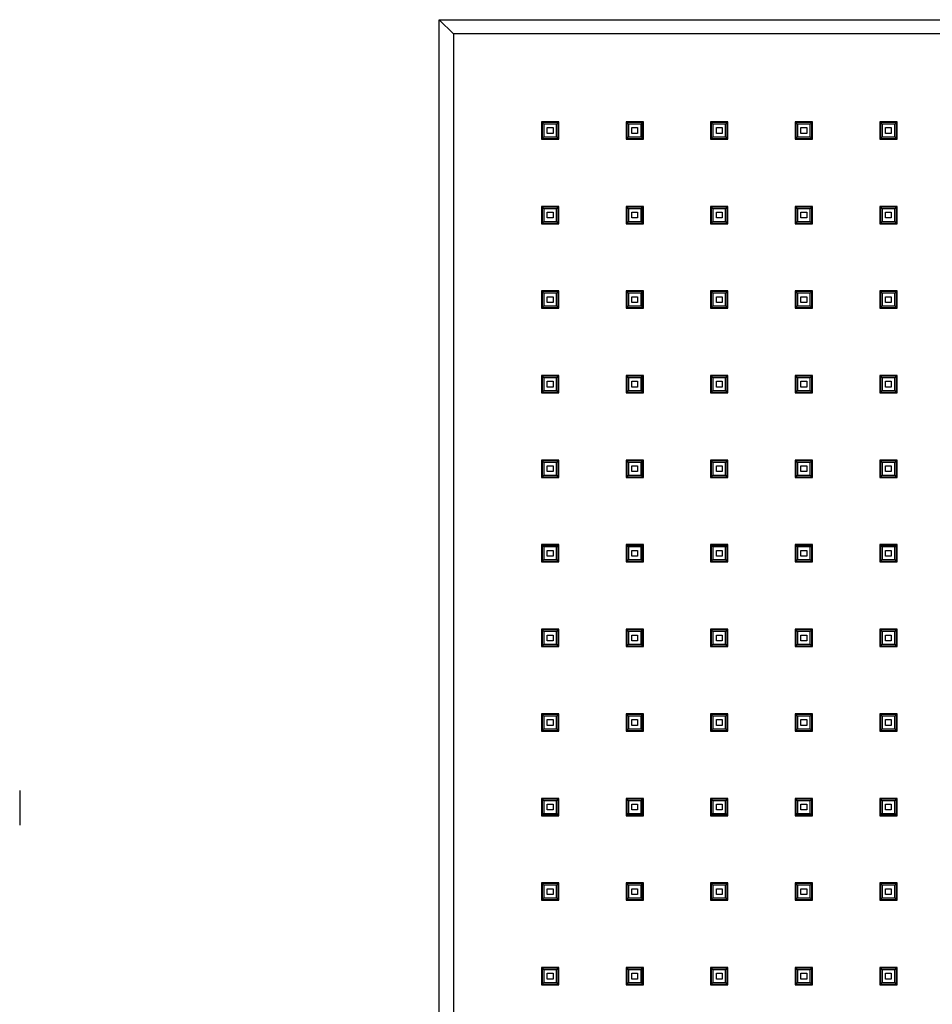
# Model space of a CAD drawing. Units: millimetres. Extents: x -1071 to -257, y -1 to 414.
# Drawn here: x -647 to -452, y 204 to 414 of the extents above; entities that cross this region are included whole.
import ezdxf

# ---------------------------------------------------------------- set-up
doc = ezdxf.new("R2010")
doc.units = ezdxf.units.MM
for name, color, linetype in [('655163A', 7, 'Continuous'), ('655176', 7, 'Continuous'), ('Default', 7, 'Continuous')]:
    doc.layers.add(name, color=color, linetype=linetype)

# ---------------------------------------------------------------- blocks, each defined once
blk = doc.blocks.new('SE')
at = {"layer": '655163A', "color": 7, "linetype": 'Continuous'}
for p, q in [((-557.1, 414.13), (-257.1, 414.13)), ((-557.1, 114.13), (-557.1, 414.13)), ((-557.1, 414.13), (-554.1, 411.13)), ((-554.1, 411.13), (-554.1, 117.13)), ((-260.1, 411.13), (-554.1, 411.13)), ((-535.3, 392.33), (-535.3, 388.63)), ((-531.6, 392.33), (-535.3, 392.33)), ((-531.6, 388.63), (-531.6, 392.33)), ((-517.25, 392.33), (-517.25, 388.63)), ((-513.55, 392.33), (-517.25, 392.33)), ((-513.55, 388.63), (-513.55, 392.33)), ((-499.2, 392.33), (-499.2, 388.63)), ((-495.5, 392.33), (-499.2, 392.33)), ((-495.5, 388.63), (-495.5, 392.33)), ((-481.15, 392.33), (-481.15, 388.63)), ((-477.45, 392.33), (-481.15, 392.33)), ((-477.45, 388.63), (-477.45, 392.33)), ((-463.1, 392.33), (-463.1, 388.63)), ((-459.4, 392.33), (-463.1, 392.33)), ((-459.4, 388.63), (-459.4, 392.33)), ((-535.3, 388.63), (-531.6, 388.63)), ((-517.25, 388.63), (-513.55, 388.63)), ((-499.2, 388.63), (-495.5, 388.63)), ((-481.15, 388.63), (-477.45, 388.63)), ((-463.1, 388.63), (-459.4, 388.63)), ((-535.3, 374.28), (-535.3, 370.58)), ((-531.6, 374.28), (-535.3, 374.28)), ((-531.6, 370.58), (-531.6, 374.28)), ((-517.25, 374.28), (-517.25, 370.58)), ((-513.55, 374.28), (-517.25, 374.28)), ((-513.55, 370.58), (-513.55, 374.28)), ((-499.2, 374.28), (-499.2, 370.58)), ((-495.5, 374.28), (-499.2, 374.28)), ((-495.5, 370.58), (-495.5, 374.28)), ((-481.15, 374.28), (-481.15, 370.58)), ((-477.45, 374.28), (-481.15, 374.28)), ((-477.45, 370.58), (-477.45, 374.28)), ((-463.1, 374.28), (-463.1, 370.58)), ((-459.4, 374.28), (-463.1, 374.28)), ((-459.4, 370.58), (-459.4, 374.28)), ((-535.3, 370.58), (-531.6, 370.58)), ((-517.25, 370.58), (-513.55, 370.58)), ((-499.2, 370.58), (-495.5, 370.58)), ((-481.15, 370.58), (-477.45, 370.58)), ((-463.1, 370.58), (-459.4, 370.58)), ((-535.3, 356.23), (-535.3, 352.53)), ((-531.6, 356.23), (-535.3, 356.23)), ((-531.6, 352.53), (-531.6, 356.23)), ((-517.25, 356.23), (-517.25, 352.53)), ((-513.55, 356.23), (-517.25, 356.23)), ((-513.55, 352.53), (-513.55, 356.23)), ((-499.2, 356.23), (-499.2, 352.53)), ((-495.5, 356.23), (-499.2, 356.23)), ((-495.5, 352.53), (-495.5, 356.23)), ((-481.15, 356.23), (-481.15, 352.53)), ((-477.45, 356.23), (-481.15, 356.23)), ((-477.45, 352.53), (-477.45, 356.23)), ((-463.1, 356.23), (-463.1, 352.53)), ((-459.4, 356.23), (-463.1, 356.23)), ((-459.4, 352.53), (-459.4, 356.23)), ((-535.3, 352.53), (-531.6, 352.53)), ((-517.25, 352.53), (-513.55, 352.53)), ((-499.2, 352.53), (-495.5, 352.53)), ((-481.15, 352.53), (-477.45, 352.53)), ((-463.1, 352.53), (-459.4, 352.53)), ((-535.3, 338.18), (-535.3, 334.48)), ((-531.6, 338.18), (-535.3, 338.18)), ((-531.6, 334.48), (-531.6, 338.18)), ((-517.25, 338.18), (-517.25, 334.48)), ((-513.55, 338.18), (-517.25, 338.18)), ((-513.55, 334.48), (-513.55, 338.18)), ((-499.2, 338.18), (-499.2, 334.48)), ((-495.5, 338.18), (-499.2, 338.18)), ((-495.5, 334.48), (-495.5, 338.18)), ((-481.15, 338.18), (-481.15, 334.48)), ((-477.45, 338.18), (-481.15, 338.18)), ((-477.45, 334.48), (-477.45, 338.18)), ((-463.1, 338.18), (-463.1, 334.48)), ((-459.4, 338.18), (-463.1, 338.18)), ((-459.4, 334.48), (-459.4, 338.18)), ((-535.3, 334.48), (-531.6, 334.48)), ((-517.25, 334.48), (-513.55, 334.48)), ((-499.2, 334.48), (-495.5, 334.48)), ((-481.15, 334.48), (-477.45, 334.48)), ((-463.1, 334.48), (-459.4, 334.48)), ((-535.3, 320.13), (-535.3, 316.43)), ((-531.6, 320.13), (-535.3, 320.13)), ((-531.6, 316.43), (-531.6, 320.13)), ((-517.25, 320.13), (-517.25, 316.43)), ((-513.55, 320.13), (-517.25, 320.13)), ((-513.55, 316.43), (-513.55, 320.13)), ((-499.2, 320.13), (-499.2, 316.43)), ((-495.5, 320.13), (-499.2, 320.13)), ((-495.5, 316.43), (-495.5, 320.13)), ((-481.15, 320.13), (-481.15, 316.43)), ((-477.45, 320.13), (-481.15, 320.13)), ((-477.45, 316.43), (-477.45, 320.13)), ((-463.1, 320.13), (-463.1, 316.43)), ((-459.4, 320.13), (-463.1, 320.13)), ((-459.4, 316.43), (-459.4, 320.13)), ((-535.3, 316.43), (-531.6, 316.43)), ((-517.25, 316.43), (-513.55, 316.43)), ((-499.2, 316.43), (-495.5, 316.43)), ((-481.15, 316.43), (-477.45, 316.43)), ((-463.1, 316.43), (-459.4, 316.43)), ((-535.3, 302.08), (-535.3, 298.38)), ((-531.6, 302.08), (-535.3, 302.08)), ((-531.6, 298.38), (-531.6, 302.08)), ((-517.25, 302.08), (-517.25, 298.38)), ((-513.55, 302.08), (-517.25, 302.08)), ((-513.55, 298.38), (-513.55, 302.08)), ((-499.2, 302.08), (-499.2, 298.38)), ((-495.5, 302.08), (-499.2, 302.08)), ((-495.5, 298.38), (-495.5, 302.08)), ((-481.15, 302.08), (-481.15, 298.38)), ((-477.45, 302.08), (-481.15, 302.08)), ((-477.45, 298.38), (-477.45, 302.08)), ((-463.1, 302.08), (-463.1, 298.38)), ((-459.4, 302.08), (-463.1, 302.08)), ((-459.4, 298.38), (-459.4, 302.08)), ((-535.3, 298.38), (-531.6, 298.38)), ((-517.25, 298.38), (-513.55, 298.38)), ((-499.2, 298.38), (-495.5, 298.38)), ((-481.15, 298.38), (-477.45, 298.38)), ((-463.1, 298.38), (-459.4, 298.38)), ((-535.3, 284.03), (-535.3, 280.33)), ((-531.6, 284.03), (-535.3, 284.03)), ((-531.6, 280.33), (-531.6, 284.03)), ((-517.25, 284.03), (-517.25, 280.33)), ((-513.55, 284.03), (-517.25, 284.03)), ((-513.55, 280.33), (-513.55, 284.03)), ((-499.2, 284.03), (-499.2, 280.33)), ((-495.5, 284.03), (-499.2, 284.03)), ((-495.5, 280.33), (-495.5, 284.03)), ((-481.15, 284.03), (-481.15, 280.33)), ((-477.45, 284.03), (-481.15, 284.03)), ((-477.45, 280.33), (-477.45, 284.03)), ((-463.1, 284.03), (-463.1, 280.33)), ((-459.4, 284.03), (-463.1, 284.03)), ((-459.4, 280.33), (-459.4, 284.03)), ((-535.3, 280.33), (-531.6, 280.33)), ((-517.25, 280.33), (-513.55, 280.33)), ((-499.2, 280.33), (-495.5, 280.33)), ((-481.15, 280.33), (-477.45, 280.33)), ((-463.1, 280.33), (-459.4, 280.33)), ((-535.3, 265.98), (-535.3, 262.28)), ((-531.6, 265.98), (-535.3, 265.98)), ((-531.6, 262.28), (-531.6, 265.98)), ((-517.25, 265.98), (-517.25, 262.28)), ((-513.55, 265.98), (-517.25, 265.98)), ((-513.55, 262.28), (-513.55, 265.98)), ((-499.2, 265.98), (-499.2, 262.28)), ((-495.5, 265.98), (-499.2, 265.98)), ((-495.5, 262.28), (-495.5, 265.98)), ((-481.15, 265.98), (-481.15, 262.28)), ((-477.45, 265.98), (-481.15, 265.98)), ((-477.45, 262.28), (-477.45, 265.98)), ((-463.1, 265.98), (-463.1, 262.28)), ((-459.4, 265.98), (-463.1, 265.98)), ((-459.4, 262.28), (-459.4, 265.98)), ((-535.3, 262.28), (-531.6, 262.28)), ((-517.25, 262.28), (-513.55, 262.28)), ((-499.2, 262.28), (-495.5, 262.28)), ((-481.15, 262.28), (-477.45, 262.28)), ((-463.1, 262.28), (-459.4, 262.28)), ((-535.3, 247.93), (-535.3, 244.23)), ((-531.6, 247.93), (-535.3, 247.93)), ((-531.6, 244.23), (-531.6, 247.93)), ((-517.25, 247.93), (-517.25, 244.23)), ((-513.55, 247.93), (-517.25, 247.93)), ((-513.55, 244.23), (-513.55, 247.93)), ((-499.2, 247.93), (-499.2, 244.23)), ((-495.5, 247.93), (-499.2, 247.93)), ((-495.5, 244.23), (-495.5, 247.93)), ((-481.15, 247.93), (-481.15, 244.23)), ((-477.45, 247.93), (-481.15, 247.93)), ((-477.45, 244.23), (-477.45, 247.93)), ((-463.1, 247.93), (-463.1, 244.23)), ((-459.4, 247.93), (-463.1, 247.93)), ((-459.4, 244.23), (-459.4, 247.93)), ((-535.3, 244.23), (-531.6, 244.23)), ((-517.25, 244.23), (-513.55, 244.23)), ((-499.2, 244.23), (-495.5, 244.23)), ((-481.15, 244.23), (-477.45, 244.23)), ((-463.1, 244.23), (-459.4, 244.23)), ((-535.3, 229.88), (-535.3, 226.18)), ((-531.6, 229.88), (-535.3, 229.88)), ((-531.6, 226.18), (-531.6, 229.88)), ((-517.25, 229.88), (-517.25, 226.18)), ((-513.55, 229.88), (-517.25, 229.88)), ((-513.55, 226.18), (-513.55, 229.88)), ((-499.2, 229.88), (-499.2, 226.18)), ((-495.5, 229.88), (-499.2, 229.88)), ((-495.5, 226.18), (-495.5, 229.88)), ((-481.15, 229.88), (-481.15, 226.18)), ((-477.45, 229.88), (-481.15, 229.88)), ((-477.45, 226.18), (-477.45, 229.88)), ((-463.1, 229.88), (-463.1, 226.18)), ((-459.4, 229.88), (-463.1, 229.88)), ((-459.4, 226.18), (-459.4, 229.88)), ((-535.3, 226.18), (-531.6, 226.18)), ((-517.25, 226.18), (-513.55, 226.18)), ((-499.2, 226.18), (-495.5, 226.18)), ((-481.15, 226.18), (-477.45, 226.18)), ((-463.1, 226.18), (-459.4, 226.18)), ((-535.3, 211.83), (-535.3, 208.13)), ((-531.6, 211.83), (-535.3, 211.83)), ((-531.6, 208.13), (-531.6, 211.83)), ((-517.25, 211.83), (-517.25, 208.13)), ((-513.55, 211.83), (-517.25, 211.83)), ((-513.55, 208.13), (-513.55, 211.83)), ((-499.2, 211.83), (-499.2, 208.13)), ((-495.5, 211.83), (-499.2, 211.83)), ((-495.5, 208.13), (-495.5, 211.83)), ((-481.15, 211.83), (-481.15, 208.13)), ((-477.45, 211.83), (-481.15, 211.83)), ((-477.45, 208.13), (-477.45, 211.83)), ((-463.1, 211.83), (-463.1, 208.13)), ((-459.4, 211.83), (-463.1, 211.83)), ((-459.4, 208.13), (-459.4, 211.83)), ((-535.3, 208.13), (-531.6, 208.13)), ((-517.25, 208.13), (-513.55, 208.13)), ((-499.2, 208.13), (-495.5, 208.13)), ((-481.15, 208.13), (-477.45, 208.13)), ((-463.1, 208.13), (-459.4, 208.13))]:
    blk.add_line(p, q, dxfattribs=at)
at = {"layer": '655176', "color": 7, "linetype": 'Continuous'}
for p, q in [((-535.15, 392.18), (-535.15, 388.78)), ((-534.8, 391.83), (-535.15, 392.18)), ((-531.75, 392.18), (-535.15, 392.18)), ((-532.1, 391.83), (-534.8, 391.83)), ((-534.8, 391.83), (-534.8, 389.13)), ((-534.07, 389.86), (-534.07, 391.09)), ((-534.07, 391.09), (-532.83, 391.09)), ((-532.83, 391.09), (-532.83, 389.86)), ((-532.1, 391.83), (-531.75, 392.18)), ((-532.1, 389.13), (-532.1, 391.83)), ((-531.75, 388.78), (-531.75, 392.18)), ((-517.1, 392.18), (-517.1, 388.78)), ((-516.75, 391.83), (-517.1, 392.18)), ((-513.7, 392.18), (-517.1, 392.18)), ((-514.05, 391.83), (-516.75, 391.83)), ((-516.75, 391.83), (-516.75, 389.13)), ((-516.02, 389.86), (-516.02, 391.09)), ((-516.02, 391.09), (-514.78, 391.09)), ((-514.78, 391.09), (-514.78, 389.86)), ((-514.05, 391.83), (-513.7, 392.18)), ((-514.05, 389.13), (-514.05, 391.83)), ((-513.7, 388.78), (-513.7, 392.18)), ((-499.05, 392.18), (-499.05, 388.78)), ((-498.7, 391.83), (-499.05, 392.18)), ((-495.65, 392.18), (-499.05, 392.18)), ((-496, 391.83), (-498.7, 391.83)), ((-498.7, 391.83), (-498.7, 389.13)), ((-497.97, 389.86), (-497.97, 391.09)), ((-497.97, 391.09), (-496.73, 391.09)), ((-496.73, 391.09), (-496.73, 389.86)), ((-496, 391.83), (-495.65, 392.18)), ((-496, 389.13), (-496, 391.83)), ((-495.65, 388.78), (-495.65, 392.18)), ((-481, 392.18), (-481, 388.78)), ((-480.65, 391.83), (-481, 392.18)), ((-477.6, 392.18), (-481, 392.18)), ((-477.95, 391.83), (-480.65, 391.83)), ((-480.65, 391.83), (-480.65, 389.13)), ((-479.92, 389.86), (-479.92, 391.09)), ((-479.92, 391.09), (-478.68, 391.09)), ((-478.68, 391.09), (-478.68, 389.86)), ((-477.95, 391.83), (-477.6, 392.18)), ((-477.95, 389.13), (-477.95, 391.83)), ((-477.6, 388.78), (-477.6, 392.18)), ((-462.95, 392.18), (-462.95, 388.78)), ((-462.6, 391.83), (-462.95, 392.18)), ((-459.55, 392.18), (-462.95, 392.18)), ((-459.9, 391.83), (-462.6, 391.83)), ((-462.6, 391.83), (-462.6, 389.13)), ((-461.87, 389.86), (-461.87, 391.09)), ((-461.87, 391.09), (-460.63, 391.09)), ((-460.63, 391.09), (-460.63, 389.86)), ((-459.9, 391.83), (-459.55, 392.18)), ((-459.9, 389.13), (-459.9, 391.83)), ((-459.55, 388.78), (-459.55, 392.18)), ((-534.8, 389.13), (-535.15, 388.78)), ((-534.8, 389.13), (-532.1, 389.13)), ((-532.83, 389.86), (-534.07, 389.86)), ((-532.1, 389.13), (-531.75, 388.78)), ((-516.75, 389.13), (-517.1, 388.78)), ((-516.75, 389.13), (-514.05, 389.13)), ((-514.78, 389.86), (-516.02, 389.86)), ((-514.05, 389.13), (-513.7, 388.78)), ((-498.7, 389.13), (-499.05, 388.78)), ((-498.7, 389.13), (-496, 389.13)), ((-496.73, 389.86), (-497.97, 389.86)), ((-496, 389.13), (-495.65, 388.78)), ((-480.65, 389.13), (-481, 388.78)), ((-480.65, 389.13), (-477.95, 389.13)), ((-478.68, 389.86), (-479.92, 389.86)), ((-477.95, 389.13), (-477.6, 388.78)), ((-462.6, 389.13), (-462.95, 388.78)), ((-462.6, 389.13), (-459.9, 389.13)), ((-460.63, 389.86), (-461.87, 389.86)), ((-459.9, 389.13), (-459.55, 388.78)), ((-535.15, 388.78), (-531.75, 388.78)), ((-517.1, 388.78), (-513.7, 388.78)), ((-499.05, 388.78), (-495.65, 388.78)), ((-481, 388.78), (-477.6, 388.78)), ((-462.95, 388.78), (-459.55, 388.78)), ((-535.15, 374.13), (-535.15, 370.73)), ((-534.8, 373.78), (-535.15, 374.13)), ((-531.75, 374.13), (-535.15, 374.13)), ((-532.1, 373.78), (-531.75, 374.13)), ((-531.75, 370.73), (-531.75, 374.13)), ((-517.1, 374.13), (-517.1, 370.73)), ((-516.75, 373.78), (-517.1, 374.13)), ((-513.7, 374.13), (-517.1, 374.13)), ((-514.05, 373.78), (-513.7, 374.13)), ((-513.7, 370.73), (-513.7, 374.13)), ((-499.05, 374.13), (-499.05, 370.73)), ((-498.7, 373.78), (-499.05, 374.13)), ((-495.65, 374.13), (-499.05, 374.13)), ((-496, 373.78), (-495.65, 374.13)), ((-495.65, 370.73), (-495.65, 374.13)), ((-481, 374.13), (-481, 370.73)), ((-480.65, 373.78), (-481, 374.13)), ((-477.6, 374.13), (-481, 374.13)), ((-477.95, 373.78), (-477.6, 374.13)), ((-477.6, 370.73), (-477.6, 374.13)), ((-462.95, 374.13), (-462.95, 370.73)), ((-462.6, 373.78), (-462.95, 374.13)), ((-459.55, 374.13), (-462.95, 374.13)), ((-459.9, 373.78), (-459.55, 374.13)), ((-459.55, 370.73), (-459.55, 374.13)), ((-532.1, 373.78), (-534.8, 373.78)), ((-534.8, 373.78), (-534.8, 371.08)), ((-534.07, 371.81), (-534.07, 373.04)), ((-534.07, 373.04), (-532.83, 373.04)), ((-532.83, 373.04), (-532.83, 371.81)), ((-532.1, 371.08), (-532.1, 373.78)), ((-514.05, 373.78), (-516.75, 373.78)), ((-516.75, 373.78), (-516.75, 371.08)), ((-516.02, 371.81), (-516.02, 373.04)), ((-516.02, 373.04), (-514.78, 373.04)), ((-514.78, 373.04), (-514.78, 371.81)), ((-514.05, 371.08), (-514.05, 373.78)), ((-496, 373.78), (-498.7, 373.78)), ((-498.7, 373.78), (-498.7, 371.08)), ((-497.97, 371.81), (-497.97, 373.04)), ((-497.97, 373.04), (-496.73, 373.04)), ((-496.73, 373.04), (-496.73, 371.81)), ((-496, 371.08), (-496, 373.78)), ((-477.95, 373.78), (-480.65, 373.78)), ((-480.65, 373.78), (-480.65, 371.08)), ((-479.92, 371.81), (-479.92, 373.04)), ((-479.92, 373.04), (-478.68, 373.04)), ((-478.68, 373.04), (-478.68, 371.81)), ((-477.95, 371.08), (-477.95, 373.78)), ((-459.9, 373.78), (-462.6, 373.78)), ((-462.6, 373.78), (-462.6, 371.08)), ((-461.87, 371.81), (-461.87, 373.04)), ((-461.87, 373.04), (-460.63, 373.04)), ((-460.63, 373.04), (-460.63, 371.81)), ((-459.9, 371.08), (-459.9, 373.78)), ((-534.8, 371.08), (-535.15, 370.73)), ((-535.15, 370.73), (-531.75, 370.73)), ((-534.8, 371.08), (-532.1, 371.08)), ((-532.83, 371.81), (-534.07, 371.81)), ((-532.1, 371.08), (-531.75, 370.73)), ((-516.75, 371.08), (-517.1, 370.73)), ((-517.1, 370.73), (-513.7, 370.73)), ((-516.75, 371.08), (-514.05, 371.08)), ((-514.78, 371.81), (-516.02, 371.81)), ((-514.05, 371.08), (-513.7, 370.73)), ((-498.7, 371.08), (-499.05, 370.73)), ((-499.05, 370.73), (-495.65, 370.73)), ((-498.7, 371.08), (-496, 371.08)), ((-496.73, 371.81), (-497.97, 371.81)), ((-496, 371.08), (-495.65, 370.73)), ((-480.65, 371.08), (-481, 370.73)), ((-481, 370.73), (-477.6, 370.73)), ((-480.65, 371.08), (-477.95, 371.08)), ((-478.68, 371.81), (-479.92, 371.81)), ((-477.95, 371.08), (-477.6, 370.73)), ((-462.6, 371.08), (-462.95, 370.73)), ((-462.95, 370.73), (-459.55, 370.73)), ((-462.6, 371.08), (-459.9, 371.08)), ((-460.63, 371.81), (-461.87, 371.81)), ((-459.9, 371.08), (-459.55, 370.73)), ((-535.15, 356.08), (-535.15, 352.68)), ((-534.8, 355.73), (-535.15, 356.08)), ((-531.75, 356.08), (-535.15, 356.08)), ((-532.1, 355.73), (-534.8, 355.73)), ((-534.8, 355.73), (-534.8, 353.03)), ((-532.1, 355.73), (-531.75, 356.08)), ((-532.1, 353.03), (-532.1, 355.73)), ((-531.75, 352.68), (-531.75, 356.08)), ((-517.1, 356.08), (-517.1, 352.68)), ((-516.75, 355.73), (-517.1, 356.08)), ((-513.7, 356.08), (-517.1, 356.08)), ((-514.05, 355.73), (-516.75, 355.73)), ((-516.75, 355.73), (-516.75, 353.03)), ((-514.05, 355.73), (-513.7, 356.08)), ((-514.05, 353.03), (-514.05, 355.73)), ((-513.7, 352.68), (-513.7, 356.08)), ((-499.05, 356.08), (-499.05, 352.68)), ((-498.7, 355.73), (-499.05, 356.08)), ((-495.65, 356.08), (-499.05, 356.08)), ((-496, 355.73), (-498.7, 355.73)), ((-498.7, 355.73), (-498.7, 353.03)), ((-496, 355.73), (-495.65, 356.08)), ((-496, 353.03), (-496, 355.73)), ((-495.65, 352.68), (-495.65, 356.08)), ((-481, 356.08), (-481, 352.68)), ((-480.65, 355.73), (-481, 356.08)), ((-477.6, 356.08), (-481, 356.08)), ((-477.95, 355.73), (-480.65, 355.73)), ((-480.65, 355.73), (-480.65, 353.03)), ((-477.95, 355.73), (-477.6, 356.08)), ((-477.95, 353.03), (-477.95, 355.73)), ((-477.6, 352.68), (-477.6, 356.08)), ((-462.95, 356.08), (-462.95, 352.68)), ((-462.6, 355.73), (-462.95, 356.08)), ((-459.55, 356.08), (-462.95, 356.08)), ((-459.9, 355.73), (-462.6, 355.73)), ((-462.6, 355.73), (-462.6, 353.03)), ((-459.9, 355.73), (-459.55, 356.08)), ((-459.9, 353.03), (-459.9, 355.73)), ((-459.55, 352.68), (-459.55, 356.08)), ((-534.07, 353.76), (-534.07, 354.99)), ((-534.07, 354.99), (-532.83, 354.99)), ((-532.83, 353.76), (-534.07, 353.76)), ((-532.83, 354.99), (-532.83, 353.76)), ((-516.02, 353.76), (-516.02, 354.99)), ((-516.02, 354.99), (-514.78, 354.99)), ((-514.78, 353.76), (-516.02, 353.76)), ((-514.78, 354.99), (-514.78, 353.76)), ((-497.97, 353.76), (-497.97, 354.99)), ((-497.97, 354.99), (-496.73, 354.99)), ((-496.73, 353.76), (-497.97, 353.76)), ((-496.73, 354.99), (-496.73, 353.76)), ((-479.92, 353.76), (-479.92, 354.99)), ((-479.92, 354.99), (-478.68, 354.99)), ((-478.68, 353.76), (-479.92, 353.76)), ((-478.68, 354.99), (-478.68, 353.76)), ((-461.87, 353.76), (-461.87, 354.99)), ((-461.87, 354.99), (-460.63, 354.99)), ((-460.63, 353.76), (-461.87, 353.76)), ((-460.63, 354.99), (-460.63, 353.76)), ((-534.8, 353.03), (-535.15, 352.68)), ((-535.15, 352.68), (-531.75, 352.68)), ((-534.8, 353.03), (-532.1, 353.03)), ((-532.1, 353.03), (-531.75, 352.68)), ((-516.75, 353.03), (-517.1, 352.68)), ((-517.1, 352.68), (-513.7, 352.68)), ((-516.75, 353.03), (-514.05, 353.03)), ((-514.05, 353.03), (-513.7, 352.68)), ((-498.7, 353.03), (-499.05, 352.68)), ((-499.05, 352.68), (-495.65, 352.68)), ((-498.7, 353.03), (-496, 353.03)), ((-496, 353.03), (-495.65, 352.68)), ((-480.65, 353.03), (-481, 352.68)), ((-481, 352.68), (-477.6, 352.68)), ((-480.65, 353.03), (-477.95, 353.03)), ((-477.95, 353.03), (-477.6, 352.68)), ((-462.6, 353.03), (-462.95, 352.68)), ((-462.95, 352.68), (-459.55, 352.68)), ((-462.6, 353.03), (-459.9, 353.03)), ((-459.9, 353.03), (-459.55, 352.68)), ((-535.15, 338.03), (-535.15, 334.63)), ((-534.8, 337.68), (-535.15, 338.03)), ((-531.75, 338.03), (-535.15, 338.03)), ((-532.1, 337.68), (-534.8, 337.68)), ((-534.8, 337.68), (-534.8, 334.98)), ((-534.07, 335.71), (-534.07, 336.94)), ((-534.07, 336.94), (-532.83, 336.94)), ((-532.83, 336.94), (-532.83, 335.71)), ((-532.1, 337.68), (-531.75, 338.03)), ((-532.1, 334.98), (-532.1, 337.68)), ((-531.75, 334.63), (-531.75, 338.03)), ((-517.1, 338.03), (-517.1, 334.63)), ((-516.75, 337.68), (-517.1, 338.03)), ((-513.7, 338.03), (-517.1, 338.03)), ((-514.05, 337.68), (-516.75, 337.68)), ((-516.75, 337.68), (-516.75, 334.98)), ((-516.02, 335.71), (-516.02, 336.94)), ((-516.02, 336.94), (-514.78, 336.94)), ((-514.78, 336.94), (-514.78, 335.71)), ((-514.05, 337.68), (-513.7, 338.03)), ((-514.05, 334.98), (-514.05, 337.68)), ((-513.7, 334.63), (-513.7, 338.03)), ((-499.05, 338.03), (-499.05, 334.63)), ((-498.7, 337.68), (-499.05, 338.03)), ((-495.65, 338.03), (-499.05, 338.03)), ((-496, 337.68), (-498.7, 337.68)), ((-498.7, 337.68), (-498.7, 334.98)), ((-497.97, 335.71), (-497.97, 336.94)), ((-497.97, 336.94), (-496.73, 336.94)), ((-496.73, 336.94), (-496.73, 335.71)), ((-496, 337.68), (-495.65, 338.03)), ((-496, 334.98), (-496, 337.68)), ((-495.65, 334.63), (-495.65, 338.03)), ((-481, 338.03), (-481, 334.63)), ((-480.65, 337.68), (-481, 338.03)), ((-477.6, 338.03), (-481, 338.03)), ((-477.95, 337.68), (-480.65, 337.68)), ((-480.65, 337.68), (-480.65, 334.98)), ((-479.92, 335.71), (-479.92, 336.94)), ((-479.92, 336.94), (-478.68, 336.94)), ((-478.68, 336.94), (-478.68, 335.71)), ((-477.95, 337.68), (-477.6, 338.03)), ((-477.95, 334.98), (-477.95, 337.68)), ((-477.6, 334.63), (-477.6, 338.03)), ((-462.95, 338.03), (-462.95, 334.63)), ((-462.6, 337.68), (-462.95, 338.03)), ((-459.55, 338.03), (-462.95, 338.03)), ((-459.9, 337.68), (-462.6, 337.68)), ((-462.6, 337.68), (-462.6, 334.98)), ((-461.87, 335.71), (-461.87, 336.94)), ((-461.87, 336.94), (-460.63, 336.94)), ((-460.63, 336.94), (-460.63, 335.71)), ((-459.9, 337.68), (-459.55, 338.03)), ((-459.9, 334.98), (-459.9, 337.68)), ((-459.55, 334.63), (-459.55, 338.03)), ((-534.8, 334.98), (-535.15, 334.63)), ((-535.15, 334.63), (-531.75, 334.63)), ((-534.8, 334.98), (-532.1, 334.98)), ((-532.83, 335.71), (-534.07, 335.71)), ((-532.1, 334.98), (-531.75, 334.63)), ((-516.75, 334.98), (-517.1, 334.63)), ((-517.1, 334.63), (-513.7, 334.63)), ((-516.75, 334.98), (-514.05, 334.98)), ((-514.78, 335.71), (-516.02, 335.71)), ((-514.05, 334.98), (-513.7, 334.63)), ((-498.7, 334.98), (-499.05, 334.63)), ((-499.05, 334.63), (-495.65, 334.63)), ((-498.7, 334.98), (-496, 334.98)), ((-496.73, 335.71), (-497.97, 335.71)), ((-496, 334.98), (-495.65, 334.63)), ((-480.65, 334.98), (-481, 334.63)), ((-481, 334.63), (-477.6, 334.63)), ((-480.65, 334.98), (-477.95, 334.98)), ((-478.68, 335.71), (-479.92, 335.71)), ((-477.95, 334.98), (-477.6, 334.63)), ((-462.6, 334.98), (-462.95, 334.63)), ((-462.95, 334.63), (-459.55, 334.63)), ((-462.6, 334.98), (-459.9, 334.98)), ((-460.63, 335.71), (-461.87, 335.71)), ((-459.9, 334.98), (-459.55, 334.63)), ((-535.15, 319.98), (-535.15, 316.58)), ((-534.8, 319.63), (-535.15, 319.98)), ((-531.75, 319.98), (-535.15, 319.98)), ((-532.1, 319.63), (-534.8, 319.63)), ((-534.8, 319.63), (-534.8, 316.93)), ((-532.1, 319.63), (-531.75, 319.98)), ((-532.1, 316.93), (-532.1, 319.63)), ((-531.75, 316.58), (-531.75, 319.98)), ((-517.1, 319.98), (-517.1, 316.58)), ((-516.75, 319.63), (-517.1, 319.98)), ((-513.7, 319.98), (-517.1, 319.98)), ((-514.05, 319.63), (-516.75, 319.63)), ((-516.75, 319.63), (-516.75, 316.93)), ((-514.05, 319.63), (-513.7, 319.98)), ((-514.05, 316.93), (-514.05, 319.63)), ((-513.7, 316.58), (-513.7, 319.98)), ((-499.05, 319.98), (-499.05, 316.58)), ((-498.7, 319.63), (-499.05, 319.98)), ((-495.65, 319.98), (-499.05, 319.98)), ((-496, 319.63), (-498.7, 319.63)), ((-498.7, 319.63), (-498.7, 316.93)), ((-496, 319.63), (-495.65, 319.98)), ((-496, 316.93), (-496, 319.63)), ((-495.65, 316.58), (-495.65, 319.98)), ((-481, 319.98), (-481, 316.58)), ((-480.65, 319.63), (-481, 319.98)), ((-477.6, 319.98), (-481, 319.98)), ((-477.95, 319.63), (-480.65, 319.63)), ((-480.65, 319.63), (-480.65, 316.93)), ((-477.95, 319.63), (-477.6, 319.98)), ((-477.95, 316.93), (-477.95, 319.63)), ((-477.6, 316.58), (-477.6, 319.98)), ((-462.95, 319.98), (-462.95, 316.58)), ((-462.6, 319.63), (-462.95, 319.98)), ((-459.55, 319.98), (-462.95, 319.98)), ((-459.9, 319.63), (-462.6, 319.63)), ((-462.6, 319.63), (-462.6, 316.93)), ((-459.9, 319.63), (-459.55, 319.98)), ((-459.9, 316.93), (-459.9, 319.63)), ((-459.55, 316.58), (-459.55, 319.98)), ((-534.07, 317.66), (-534.07, 318.89)), ((-534.07, 318.89), (-532.83, 318.89)), ((-532.83, 317.66), (-534.07, 317.66)), ((-532.83, 318.89), (-532.83, 317.66)), ((-516.02, 317.66), (-516.02, 318.89)), ((-516.02, 318.89), (-514.78, 318.89)), ((-514.78, 317.66), (-516.02, 317.66)), ((-514.78, 318.89), (-514.78, 317.66)), ((-497.97, 317.66), (-497.97, 318.89)), ((-497.97, 318.89), (-496.73, 318.89)), ((-496.73, 317.66), (-497.97, 317.66)), ((-496.73, 318.89), (-496.73, 317.66)), ((-479.92, 317.66), (-479.92, 318.89)), ((-479.92, 318.89), (-478.68, 318.89)), ((-478.68, 317.66), (-479.92, 317.66)), ((-478.68, 318.89), (-478.68, 317.66)), ((-461.87, 317.66), (-461.87, 318.89)), ((-461.87, 318.89), (-460.63, 318.89)), ((-460.63, 317.66), (-461.87, 317.66)), ((-460.63, 318.89), (-460.63, 317.66)), ((-534.8, 316.93), (-535.15, 316.58)), ((-535.15, 316.58), (-531.75, 316.58)), ((-534.8, 316.93), (-532.1, 316.93)), ((-532.1, 316.93), (-531.75, 316.58)), ((-516.75, 316.93), (-517.1, 316.58)), ((-517.1, 316.58), (-513.7, 316.58)), ((-516.75, 316.93), (-514.05, 316.93)), ((-514.05, 316.93), (-513.7, 316.58)), ((-498.7, 316.93), (-499.05, 316.58)), ((-499.05, 316.58), (-495.65, 316.58)), ((-498.7, 316.93), (-496, 316.93)), ((-496, 316.93), (-495.65, 316.58)), ((-480.65, 316.93), (-481, 316.58)), ((-481, 316.58), (-477.6, 316.58)), ((-480.65, 316.93), (-477.95, 316.93)), ((-477.95, 316.93), (-477.6, 316.58)), ((-462.6, 316.93), (-462.95, 316.58)), ((-462.95, 316.58), (-459.55, 316.58)), ((-462.6, 316.93), (-459.9, 316.93)), ((-459.9, 316.93), (-459.55, 316.58)), ((-535.15, 301.93), (-535.15, 298.53)), ((-534.8, 301.58), (-535.15, 301.93)), ((-531.75, 301.93), (-535.15, 301.93)), ((-532.1, 301.58), (-534.8, 301.58)), ((-534.8, 301.58), (-534.8, 298.88)), ((-534.07, 299.61), (-534.07, 300.84)), ((-534.07, 300.84), (-532.83, 300.84)), ((-532.83, 300.84), (-532.83, 299.61)), ((-532.1, 301.58), (-531.75, 301.93)), ((-532.1, 298.88), (-532.1, 301.58)), ((-531.75, 298.53), (-531.75, 301.93)), ((-517.1, 301.93), (-517.1, 298.53)), ((-516.75, 301.58), (-517.1, 301.93)), ((-513.7, 301.93), (-517.1, 301.93)), ((-514.05, 301.58), (-516.75, 301.58)), ((-516.75, 301.58), (-516.75, 298.88)), ((-516.02, 299.61), (-516.02, 300.84)), ((-516.02, 300.84), (-514.78, 300.84)), ((-514.78, 300.84), (-514.78, 299.61)), ((-514.05, 301.58), (-513.7, 301.93)), ((-514.05, 298.88), (-514.05, 301.58)), ((-513.7, 298.53), (-513.7, 301.93)), ((-499.05, 301.93), (-499.05, 298.53)), ((-498.7, 301.58), (-499.05, 301.93)), ((-495.65, 301.93), (-499.05, 301.93)), ((-496, 301.58), (-498.7, 301.58)), ((-498.7, 301.58), (-498.7, 298.88)), ((-497.97, 299.61), (-497.97, 300.84)), ((-497.97, 300.84), (-496.73, 300.84)), ((-496.73, 300.84), (-496.73, 299.61)), ((-496, 301.58), (-495.65, 301.93)), ((-496, 298.88), (-496, 301.58)), ((-495.65, 298.53), (-495.65, 301.93)), ((-481, 301.93), (-481, 298.53)), ((-480.65, 301.58), (-481, 301.93)), ((-477.6, 301.93), (-481, 301.93)), ((-477.95, 301.58), (-480.65, 301.58)), ((-480.65, 301.58), (-480.65, 298.88)), ((-479.92, 299.61), (-479.92, 300.84)), ((-479.92, 300.84), (-478.68, 300.84)), ((-478.68, 300.84), (-478.68, 299.61)), ((-477.95, 301.58), (-477.6, 301.93)), ((-477.95, 298.88), (-477.95, 301.58)), ((-477.6, 298.53), (-477.6, 301.93)), ((-462.95, 301.93), (-462.95, 298.53)), ((-462.6, 301.58), (-462.95, 301.93)), ((-459.55, 301.93), (-462.95, 301.93)), ((-459.9, 301.58), (-462.6, 301.58)), ((-462.6, 301.58), (-462.6, 298.88)), ((-461.87, 299.61), (-461.87, 300.84)), ((-461.87, 300.84), (-460.63, 300.84)), ((-460.63, 300.84), (-460.63, 299.61)), ((-459.9, 301.58), (-459.55, 301.93)), ((-459.9, 298.88), (-459.9, 301.58)), ((-459.55, 298.53), (-459.55, 301.93)), ((-534.8, 298.88), (-535.15, 298.53)), ((-535.15, 298.53), (-531.75, 298.53)), ((-534.8, 298.88), (-532.1, 298.88)), ((-532.83, 299.61), (-534.07, 299.61)), ((-532.1, 298.88), (-531.75, 298.53)), ((-516.75, 298.88), (-517.1, 298.53)), ((-517.1, 298.53), (-513.7, 298.53)), ((-516.75, 298.88), (-514.05, 298.88)), ((-514.78, 299.61), (-516.02, 299.61)), ((-514.05, 298.88), (-513.7, 298.53)), ((-498.7, 298.88), (-499.05, 298.53)), ((-499.05, 298.53), (-495.65, 298.53)), ((-498.7, 298.88), (-496, 298.88)), ((-496.73, 299.61), (-497.97, 299.61)), ((-496, 298.88), (-495.65, 298.53)), ((-480.65, 298.88), (-481, 298.53)), ((-481, 298.53), (-477.6, 298.53)), ((-480.65, 298.88), (-477.95, 298.88)), ((-478.68, 299.61), (-479.92, 299.61)), ((-477.95, 298.88), (-477.6, 298.53)), ((-462.6, 298.88), (-462.95, 298.53)), ((-462.95, 298.53), (-459.55, 298.53)), ((-462.6, 298.88), (-459.9, 298.88)), ((-460.63, 299.61), (-461.87, 299.61)), ((-459.9, 298.88), (-459.55, 298.53)), ((-535.15, 283.88), (-535.15, 280.48)), ((-534.8, 283.53), (-535.15, 283.88)), ((-531.75, 283.88), (-535.15, 283.88)), ((-532.1, 283.53), (-531.75, 283.88)), ((-531.75, 280.48), (-531.75, 283.88)), ((-517.1, 283.88), (-517.1, 280.48)), ((-516.75, 283.53), (-517.1, 283.88)), ((-513.7, 283.88), (-517.1, 283.88)), ((-514.05, 283.53), (-513.7, 283.88)), ((-513.7, 280.48), (-513.7, 283.88)), ((-499.05, 283.88), (-499.05, 280.48)), ((-498.7, 283.53), (-499.05, 283.88)), ((-495.65, 283.88), (-499.05, 283.88)), ((-496, 283.53), (-495.65, 283.88)), ((-495.65, 280.48), (-495.65, 283.88)), ((-481, 283.88), (-481, 280.48)), ((-480.65, 283.53), (-481, 283.88)), ((-477.6, 283.88), (-481, 283.88)), ((-477.95, 283.53), (-477.6, 283.88)), ((-477.6, 280.48), (-477.6, 283.88)), ((-462.95, 283.88), (-462.95, 280.48)), ((-462.6, 283.53), (-462.95, 283.88)), ((-459.55, 283.88), (-462.95, 283.88)), ((-459.9, 283.53), (-459.55, 283.88)), ((-459.55, 280.48), (-459.55, 283.88)), ((-532.1, 283.53), (-534.8, 283.53)), ((-534.8, 283.53), (-534.8, 280.83)), ((-534.07, 281.56), (-534.07, 282.79)), ((-534.07, 282.79), (-532.83, 282.79)), ((-532.83, 282.79), (-532.83, 281.56)), ((-532.1, 280.83), (-532.1, 283.53)), ((-514.05, 283.53), (-516.75, 283.53)), ((-516.75, 283.53), (-516.75, 280.83)), ((-516.02, 281.56), (-516.02, 282.79)), ((-516.02, 282.79), (-514.78, 282.79)), ((-514.78, 282.79), (-514.78, 281.56)), ((-514.05, 280.83), (-514.05, 283.53)), ((-496, 283.53), (-498.7, 283.53)), ((-498.7, 283.53), (-498.7, 280.83)), ((-497.97, 281.56), (-497.97, 282.79)), ((-497.97, 282.79), (-496.73, 282.79)), ((-496.73, 282.79), (-496.73, 281.56)), ((-496, 280.83), (-496, 283.53)), ((-477.95, 283.53), (-480.65, 283.53)), ((-480.65, 283.53), (-480.65, 280.83)), ((-479.92, 281.56), (-479.92, 282.79)), ((-479.92, 282.79), (-478.68, 282.79)), ((-478.68, 282.79), (-478.68, 281.56)), ((-477.95, 280.83), (-477.95, 283.53)), ((-459.9, 283.53), (-462.6, 283.53)), ((-462.6, 283.53), (-462.6, 280.83)), ((-461.87, 281.56), (-461.87, 282.79)), ((-461.87, 282.79), (-460.63, 282.79)), ((-460.63, 282.79), (-460.63, 281.56)), ((-459.9, 280.83), (-459.9, 283.53)), ((-534.8, 280.83), (-535.15, 280.48)), ((-535.15, 280.48), (-531.75, 280.48)), ((-534.8, 280.83), (-532.1, 280.83)), ((-532.83, 281.56), (-534.07, 281.56)), ((-532.1, 280.83), (-531.75, 280.48)), ((-516.75, 280.83), (-517.1, 280.48)), ((-517.1, 280.48), (-513.7, 280.48)), ((-516.75, 280.83), (-514.05, 280.83)), ((-514.78, 281.56), (-516.02, 281.56)), ((-514.05, 280.83), (-513.7, 280.48)), ((-498.7, 280.83), (-499.05, 280.48)), ((-499.05, 280.48), (-495.65, 280.48)), ((-498.7, 280.83), (-496, 280.83)), ((-496.73, 281.56), (-497.97, 281.56)), ((-496, 280.83), (-495.65, 280.48)), ((-480.65, 280.83), (-481, 280.48)), ((-481, 280.48), (-477.6, 280.48)), ((-480.65, 280.83), (-477.95, 280.83)), ((-478.68, 281.56), (-479.92, 281.56)), ((-477.95, 280.83), (-477.6, 280.48)), ((-462.6, 280.83), (-462.95, 280.48)), ((-462.95, 280.48), (-459.55, 280.48)), ((-462.6, 280.83), (-459.9, 280.83)), ((-460.63, 281.56), (-461.87, 281.56)), ((-459.9, 280.83), (-459.55, 280.48)), ((-535.15, 265.83), (-535.15, 262.43)), ((-534.8, 265.48), (-535.15, 265.83)), ((-531.75, 265.83), (-535.15, 265.83)), ((-532.1, 265.48), (-534.8, 265.48)), ((-534.8, 265.48), (-534.8, 262.78)), ((-532.1, 265.48), (-531.75, 265.83)), ((-532.1, 262.78), (-532.1, 265.48)), ((-531.75, 262.43), (-531.75, 265.83)), ((-517.1, 265.83), (-517.1, 262.43)), ((-516.75, 265.48), (-517.1, 265.83)), ((-513.7, 265.83), (-517.1, 265.83)), ((-514.05, 265.48), (-516.75, 265.48)), ((-516.75, 265.48), (-516.75, 262.78)), ((-514.05, 265.48), (-513.7, 265.83)), ((-514.05, 262.78), (-514.05, 265.48)), ((-513.7, 262.43), (-513.7, 265.83)), ((-499.05, 265.83), (-499.05, 262.43)), ((-498.7, 265.48), (-499.05, 265.83)), ((-495.65, 265.83), (-499.05, 265.83)), ((-496, 265.48), (-498.7, 265.48)), ((-498.7, 265.48), (-498.7, 262.78)), ((-496, 265.48), (-495.65, 265.83)), ((-496, 262.78), (-496, 265.48)), ((-495.65, 262.43), (-495.65, 265.83)), ((-481, 265.83), (-481, 262.43)), ((-480.65, 265.48), (-481, 265.83)), ((-477.6, 265.83), (-481, 265.83)), ((-477.95, 265.48), (-480.65, 265.48)), ((-480.65, 265.48), (-480.65, 262.78)), ((-477.95, 265.48), (-477.6, 265.83)), ((-477.95, 262.78), (-477.95, 265.48)), ((-477.6, 262.43), (-477.6, 265.83)), ((-462.95, 265.83), (-462.95, 262.43)), ((-462.6, 265.48), (-462.95, 265.83)), ((-459.55, 265.83), (-462.95, 265.83)), ((-459.9, 265.48), (-462.6, 265.48)), ((-462.6, 265.48), (-462.6, 262.78)), ((-459.9, 265.48), (-459.55, 265.83)), ((-459.9, 262.78), (-459.9, 265.48)), ((-459.55, 262.43), (-459.55, 265.83)), ((-534.8, 262.78), (-535.15, 262.43)), ((-534.8, 262.78), (-532.1, 262.78)), ((-534.07, 263.51), (-534.07, 264.74)), ((-534.07, 264.74), (-532.83, 264.74)), ((-532.83, 263.51), (-534.07, 263.51)), ((-532.83, 264.74), (-532.83, 263.51)), ((-532.1, 262.78), (-531.75, 262.43)), ((-516.75, 262.78), (-517.1, 262.43)), ((-516.75, 262.78), (-514.05, 262.78)), ((-516.02, 263.51), (-516.02, 264.74)), ((-516.02, 264.74), (-514.78, 264.74)), ((-514.78, 263.51), (-516.02, 263.51)), ((-514.78, 264.74), (-514.78, 263.51)), ((-514.05, 262.78), (-513.7, 262.43)), ((-498.7, 262.78), (-499.05, 262.43)), ((-498.7, 262.78), (-496, 262.78)), ((-497.97, 263.51), (-497.97, 264.74)), ((-497.97, 264.74), (-496.73, 264.74)), ((-496.73, 263.51), (-497.97, 263.51)), ((-496.73, 264.74), (-496.73, 263.51)), ((-496, 262.78), (-495.65, 262.43)), ((-480.65, 262.78), (-481, 262.43)), ((-480.65, 262.78), (-477.95, 262.78)), ((-479.92, 263.51), (-479.92, 264.74)), ((-479.92, 264.74), (-478.68, 264.74)), ((-478.68, 263.51), (-479.92, 263.51)), ((-478.68, 264.74), (-478.68, 263.51)), ((-477.95, 262.78), (-477.6, 262.43)), ((-462.6, 262.78), (-462.95, 262.43)), ((-462.6, 262.78), (-459.9, 262.78)), ((-461.87, 263.51), (-461.87, 264.74)), ((-461.87, 264.74), (-460.63, 264.74)), ((-460.63, 263.51), (-461.87, 263.51)), ((-460.63, 264.74), (-460.63, 263.51)), ((-459.9, 262.78), (-459.55, 262.43)), ((-535.15, 262.43), (-531.75, 262.43)), ((-517.1, 262.43), (-513.7, 262.43)), ((-499.05, 262.43), (-495.65, 262.43)), ((-481, 262.43), (-477.6, 262.43)), ((-462.95, 262.43), (-459.55, 262.43)), ((-535.15, 247.78), (-535.15, 244.38)), ((-534.8, 247.43), (-535.15, 247.78)), ((-531.75, 247.78), (-535.15, 247.78)), ((-532.1, 247.43), (-534.8, 247.43)), ((-534.8, 247.43), (-534.8, 244.73)), ((-534.07, 245.46), (-534.07, 246.69)), ((-534.07, 246.69), (-532.83, 246.69)), ((-532.83, 246.69), (-532.83, 245.46)), ((-532.1, 247.43), (-531.75, 247.78)), ((-532.1, 244.73), (-532.1, 247.43)), ((-531.75, 244.38), (-531.75, 247.78)), ((-517.1, 247.78), (-517.1, 244.38)), ((-516.75, 247.43), (-517.1, 247.78)), ((-513.7, 247.78), (-517.1, 247.78)), ((-514.05, 247.43), (-516.75, 247.43)), ((-516.75, 247.43), (-516.75, 244.73)), ((-516.02, 245.46), (-516.02, 246.69)), ((-516.02, 246.69), (-514.78, 246.69)), ((-514.78, 246.69), (-514.78, 245.46)), ((-514.05, 247.43), (-513.7, 247.78)), ((-514.05, 244.73), (-514.05, 247.43)), ((-513.7, 244.38), (-513.7, 247.78)), ((-499.05, 247.78), (-499.05, 244.38)), ((-498.7, 247.43), (-499.05, 247.78)), ((-495.65, 247.78), (-499.05, 247.78)), ((-496, 247.43), (-498.7, 247.43)), ((-498.7, 247.43), (-498.7, 244.73)), ((-497.97, 245.46), (-497.97, 246.69)), ((-497.97, 246.69), (-496.73, 246.69)), ((-496.73, 246.69), (-496.73, 245.46)), ((-496, 247.43), (-495.65, 247.78)), ((-496, 244.73), (-496, 247.43)), ((-495.65, 244.38), (-495.65, 247.78)), ((-481, 247.78), (-481, 244.38)), ((-480.65, 247.43), (-481, 247.78)), ((-477.6, 247.78), (-481, 247.78)), ((-477.95, 247.43), (-480.65, 247.43)), ((-480.65, 247.43), (-480.65, 244.73)), ((-479.92, 245.46), (-479.92, 246.69)), ((-479.92, 246.69), (-478.68, 246.69)), ((-478.68, 246.69), (-478.68, 245.46)), ((-477.95, 247.43), (-477.6, 247.78)), ((-477.95, 244.73), (-477.95, 247.43)), ((-477.6, 244.38), (-477.6, 247.78)), ((-462.95, 247.78), (-462.95, 244.38)), ((-462.6, 247.43), (-462.95, 247.78)), ((-459.55, 247.78), (-462.95, 247.78)), ((-459.9, 247.43), (-462.6, 247.43)), ((-462.6, 247.43), (-462.6, 244.73)), ((-461.87, 245.46), (-461.87, 246.69)), ((-461.87, 246.69), (-460.63, 246.69)), ((-460.63, 246.69), (-460.63, 245.46)), ((-459.9, 247.43), (-459.55, 247.78)), ((-459.9, 244.73), (-459.9, 247.43)), ((-459.55, 244.38), (-459.55, 247.78)), ((-534.8, 244.73), (-535.15, 244.38)), ((-535.15, 244.38), (-531.75, 244.38)), ((-534.8, 244.73), (-532.1, 244.73)), ((-532.83, 245.46), (-534.07, 245.46)), ((-532.1, 244.73), (-531.75, 244.38)), ((-516.75, 244.73), (-517.1, 244.38)), ((-517.1, 244.38), (-513.7, 244.38)), ((-516.75, 244.73), (-514.05, 244.73)), ((-514.78, 245.46), (-516.02, 245.46)), ((-514.05, 244.73), (-513.7, 244.38)), ((-498.7, 244.73), (-499.05, 244.38)), ((-499.05, 244.38), (-495.65, 244.38)), ((-498.7, 244.73), (-496, 244.73)), ((-496.73, 245.46), (-497.97, 245.46)), ((-496, 244.73), (-495.65, 244.38)), ((-480.65, 244.73), (-481, 244.38)), ((-481, 244.38), (-477.6, 244.38)), ((-480.65, 244.73), (-477.95, 244.73)), ((-478.68, 245.46), (-479.92, 245.46)), ((-477.95, 244.73), (-477.6, 244.38)), ((-462.6, 244.73), (-462.95, 244.38)), ((-462.95, 244.38), (-459.55, 244.38)), ((-462.6, 244.73), (-459.9, 244.73)), ((-460.63, 245.46), (-461.87, 245.46)), ((-459.9, 244.73), (-459.55, 244.38)), ((-535.15, 229.73), (-535.15, 226.33)), ((-534.8, 229.38), (-535.15, 229.73)), ((-531.75, 229.73), (-535.15, 229.73)), ((-532.1, 229.38), (-534.8, 229.38)), ((-534.8, 229.38), (-534.8, 226.68)), ((-532.1, 229.38), (-531.75, 229.73)), ((-532.1, 226.68), (-532.1, 229.38)), ((-531.75, 226.33), (-531.75, 229.73)), ((-517.1, 229.73), (-517.1, 226.33)), ((-516.75, 229.38), (-517.1, 229.73)), ((-513.7, 229.73), (-517.1, 229.73)), ((-514.05, 229.38), (-516.75, 229.38)), ((-516.75, 229.38), (-516.75, 226.68)), ((-514.05, 229.38), (-513.7, 229.73)), ((-514.05, 226.68), (-514.05, 229.38)), ((-513.7, 226.33), (-513.7, 229.73)), ((-499.05, 229.73), (-499.05, 226.33)), ((-498.7, 229.38), (-499.05, 229.73)), ((-495.65, 229.73), (-499.05, 229.73)), ((-496, 229.38), (-498.7, 229.38)), ((-498.7, 229.38), (-498.7, 226.68)), ((-496, 229.38), (-495.65, 229.73)), ((-496, 226.68), (-496, 229.38)), ((-495.65, 226.33), (-495.65, 229.73)), ((-481, 229.73), (-481, 226.33)), ((-480.65, 229.38), (-481, 229.73)), ((-477.6, 229.73), (-481, 229.73)), ((-477.95, 229.38), (-480.65, 229.38)), ((-480.65, 229.38), (-480.65, 226.68)), ((-477.95, 229.38), (-477.6, 229.73)), ((-477.95, 226.68), (-477.95, 229.38)), ((-477.6, 226.33), (-477.6, 229.73)), ((-462.95, 229.73), (-462.95, 226.33)), ((-462.6, 229.38), (-462.95, 229.73)), ((-459.55, 229.73), (-462.95, 229.73)), ((-459.9, 229.38), (-462.6, 229.38)), ((-462.6, 229.38), (-462.6, 226.68)), ((-459.9, 229.38), (-459.55, 229.73)), ((-459.9, 226.68), (-459.9, 229.38)), ((-459.55, 226.33), (-459.55, 229.73)), ((-534.07, 227.41), (-534.07, 228.64)), ((-534.07, 228.64), (-532.83, 228.64)), ((-532.83, 227.41), (-534.07, 227.41)), ((-532.83, 228.64), (-532.83, 227.41)), ((-516.02, 227.41), (-516.02, 228.64)), ((-516.02, 228.64), (-514.78, 228.64)), ((-514.78, 227.41), (-516.02, 227.41)), ((-514.78, 228.64), (-514.78, 227.41)), ((-497.97, 227.41), (-497.97, 228.64)), ((-497.97, 228.64), (-496.73, 228.64)), ((-496.73, 227.41), (-497.97, 227.41)), ((-496.73, 228.64), (-496.73, 227.41)), ((-479.92, 227.41), (-479.92, 228.64)), ((-479.92, 228.64), (-478.68, 228.64)), ((-478.68, 227.41), (-479.92, 227.41)), ((-478.68, 228.64), (-478.68, 227.41)), ((-461.87, 227.41), (-461.87, 228.64)), ((-461.87, 228.64), (-460.63, 228.64)), ((-460.63, 227.41), (-461.87, 227.41)), ((-460.63, 228.64), (-460.63, 227.41)), ((-534.8, 226.68), (-535.15, 226.33)), ((-535.15, 226.33), (-531.75, 226.33)), ((-534.8, 226.68), (-532.1, 226.68)), ((-532.1, 226.68), (-531.75, 226.33)), ((-516.75, 226.68), (-517.1, 226.33)), ((-517.1, 226.33), (-513.7, 226.33)), ((-516.75, 226.68), (-514.05, 226.68)), ((-514.05, 226.68), (-513.7, 226.33)), ((-498.7, 226.68), (-499.05, 226.33)), ((-499.05, 226.33), (-495.65, 226.33)), ((-498.7, 226.68), (-496, 226.68)), ((-496, 226.68), (-495.65, 226.33)), ((-480.65, 226.68), (-481, 226.33)), ((-481, 226.33), (-477.6, 226.33)), ((-480.65, 226.68), (-477.95, 226.68)), ((-477.95, 226.68), (-477.6, 226.33)), ((-462.6, 226.68), (-462.95, 226.33)), ((-462.95, 226.33), (-459.55, 226.33)), ((-462.6, 226.68), (-459.9, 226.68)), ((-459.9, 226.68), (-459.55, 226.33)), ((-535.15, 211.68), (-535.15, 208.28)), ((-534.8, 211.33), (-535.15, 211.68)), ((-531.75, 211.68), (-535.15, 211.68)), ((-532.1, 211.33), (-534.8, 211.33)), ((-534.8, 211.33), (-534.8, 208.63)), ((-534.07, 209.36), (-534.07, 210.59)), ((-534.07, 210.59), (-532.83, 210.59)), ((-532.83, 210.59), (-532.83, 209.36)), ((-532.1, 211.33), (-531.75, 211.68)), ((-532.1, 208.63), (-532.1, 211.33)), ((-531.75, 208.28), (-531.75, 211.68)), ((-517.1, 211.68), (-517.1, 208.28)), ((-516.75, 211.33), (-517.1, 211.68)), ((-513.7, 211.68), (-517.1, 211.68)), ((-514.05, 211.33), (-516.75, 211.33)), ((-516.75, 211.33), (-516.75, 208.63)), ((-516.02, 209.36), (-516.02, 210.59)), ((-516.02, 210.59), (-514.78, 210.59)), ((-514.78, 210.59), (-514.78, 209.36)), ((-514.05, 211.33), (-513.7, 211.68)), ((-514.05, 208.63), (-514.05, 211.33)), ((-513.7, 208.28), (-513.7, 211.68)), ((-499.05, 211.68), (-499.05, 208.28)), ((-498.7, 211.33), (-499.05, 211.68)), ((-495.65, 211.68), (-499.05, 211.68)), ((-496, 211.33), (-498.7, 211.33)), ((-498.7, 211.33), (-498.7, 208.63)), ((-497.97, 209.36), (-497.97, 210.59)), ((-497.97, 210.59), (-496.73, 210.59)), ((-496.73, 210.59), (-496.73, 209.36)), ((-496, 211.33), (-495.65, 211.68)), ((-496, 208.63), (-496, 211.33)), ((-495.65, 208.28), (-495.65, 211.68)), ((-481, 211.68), (-481, 208.28)), ((-480.65, 211.33), (-481, 211.68)), ((-477.6, 211.68), (-481, 211.68)), ((-477.95, 211.33), (-480.65, 211.33)), ((-480.65, 211.33), (-480.65, 208.63)), ((-479.92, 209.36), (-479.92, 210.59)), ((-479.92, 210.59), (-478.68, 210.59)), ((-478.68, 210.59), (-478.68, 209.36)), ((-477.95, 211.33), (-477.6, 211.68)), ((-477.95, 208.63), (-477.95, 211.33)), ((-477.6, 208.28), (-477.6, 211.68)), ((-462.95, 211.68), (-462.95, 208.28)), ((-462.6, 211.33), (-462.95, 211.68)), ((-459.55, 211.68), (-462.95, 211.68)), ((-459.9, 211.33), (-462.6, 211.33)), ((-462.6, 211.33), (-462.6, 208.63)), ((-461.87, 209.36), (-461.87, 210.59)), ((-461.87, 210.59), (-460.63, 210.59)), ((-460.63, 210.59), (-460.63, 209.36)), ((-459.9, 211.33), (-459.55, 211.68)), ((-459.9, 208.63), (-459.9, 211.33)), ((-459.55, 208.28), (-459.55, 211.68)), ((-534.8, 208.63), (-535.15, 208.28)), ((-535.15, 208.28), (-531.75, 208.28)), ((-534.8, 208.63), (-532.1, 208.63)), ((-532.83, 209.36), (-534.07, 209.36)), ((-532.1, 208.63), (-531.75, 208.28)), ((-516.75, 208.63), (-517.1, 208.28)), ((-517.1, 208.28), (-513.7, 208.28)), ((-516.75, 208.63), (-514.05, 208.63)), ((-514.78, 209.36), (-516.02, 209.36)), ((-514.05, 208.63), (-513.7, 208.28)), ((-498.7, 208.63), (-499.05, 208.28)), ((-499.05, 208.28), (-495.65, 208.28)), ((-498.7, 208.63), (-496, 208.63)), ((-496.73, 209.36), (-497.97, 209.36)), ((-496, 208.63), (-495.65, 208.28)), ((-480.65, 208.63), (-481, 208.28)), ((-481, 208.28), (-477.6, 208.28)), ((-480.65, 208.63), (-477.95, 208.63)), ((-478.68, 209.36), (-479.92, 209.36)), ((-477.95, 208.63), (-477.6, 208.28)), ((-462.6, 208.63), (-462.95, 208.28)), ((-462.95, 208.28), (-459.55, 208.28)), ((-462.6, 208.63), (-459.9, 208.63)), ((-460.63, 209.36), (-461.87, 209.36)), ((-459.9, 208.63), (-459.55, 208.28))]:
    blk.add_line(p, q, dxfattribs=at)
blk = doc.blocks.new('SE2')
at = {"layer": '655163A', "color": 7, "linetype": 'Continuous'}
blk.add_line((-646.66, 249.59), (-646.66, 242.24), dxfattribs=at)

msp = doc.modelspace()

# ---------------------------------------------------------------- block references
at = {"layer": 'Default'}
for name in ['SE', 'SE2']:
    msp.add_blockref(name, (0, 0), dxfattribs=at)

doc.saveas('drawing.dxf')
